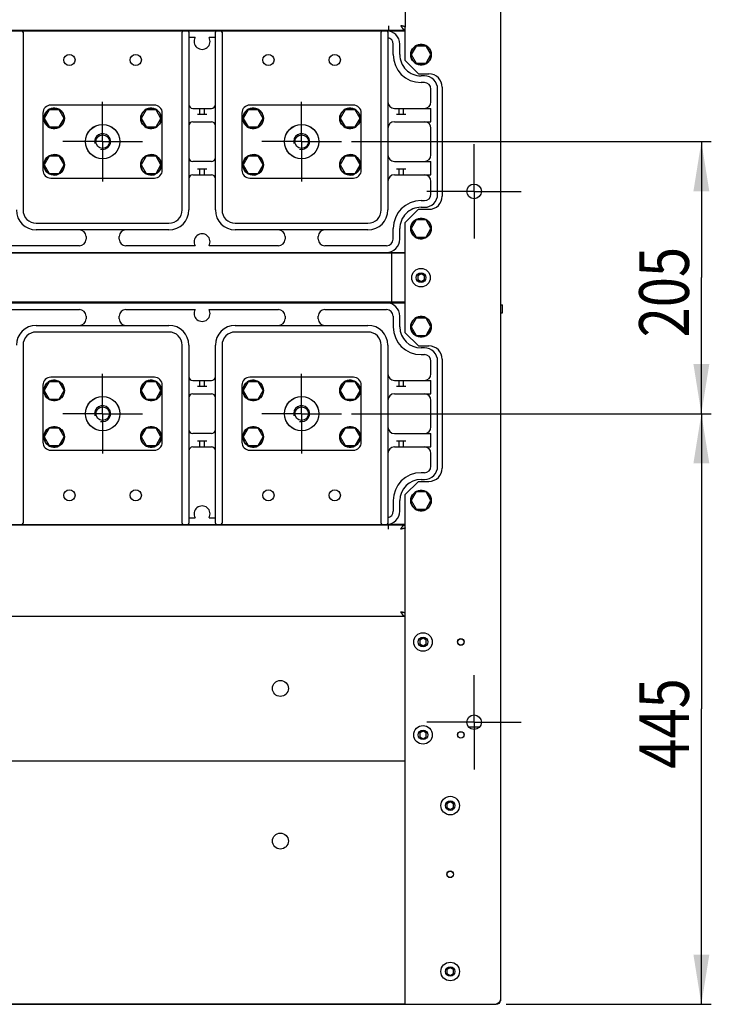
# Model space of a CAD drawing. Units: millimetres. Extents: x 146 to 982, y 105 to 349.
# Drawn here: x 340 to 375, y 174 to 224 of the extents above; entities that cross this region are included whole.
import ezdxf

# ---------------------------------------------------------------- set-up
doc = ezdxf.new("R2010")
doc.units = ezdxf.units.MM
doc.header["$LTSCALE"] = 30.734
doc.linetypes.add('CENTER', pattern=[0.6, 0.375, -0.075, 0.075, -0.075])
doc.layers.get('0').update_dxf_attribs({"linetype": 'CONTINUOUS'})
doc.layers.add('DEFAULT_1', color=7, linetype='CENTER')
doc.styles.get("Standard").update_dxf_attribs({"font": 'romans.shx', "width": 0.8, "bigfont": 'whgtxt.shx'})
doc.dimstyles.new('DIMSTYLE_1', dxfattribs={"dimtxt": 2.5, "dimasz": 2.5, "dimexe": 0.18, "dimexo": 0.0625, "dimgap": 0.09, "dimtad": 1, "dimdec": 3, "dimlfac": 15, "dimdsep": 46, "dimtxsty": 'Standard', "dimblk": '_FILLED', "dimblk1": '_FILLED', "dimblk2": '_FILLED', "dimcen": 0.09, "dimadec": 0, "dimazin": 0, "dimtp": 0.001, "dimtm": 0.001, "dimtfac": 1, "dimtdec": 3, "dimtofl": 0, "dimtmove": 0, "dimatfit": 3, "dimldrblk": '_FILLED', "dimfxl": 0, "dimtolj": 1, "dimarcsym": 0})

# ---------------------------------------------------------------- blocks, each defined once
blk = doc.blocks.new('_FILLED')
at = {"color": 0, "linetype": 'ByBlock'}
blk.add_solid([(0, 0), (-1, 0.16), (-1, -0.16)], dxfattribs=at)
blk = doc.blocks.new('*D12')
at = {"color": 2, "linetype": 'Continuous'}
for p, q in [((356.819, 203.858), (374.906, 203.858)), ((374.406, 203.858), (374.406, 189.025)), ((374.406, 174.192), (374.406, 189.025)), ((364.599, 174.192), (374.906, 174.192))]:
    blk.add_line(p, q, dxfattribs=at)
at = {"color": 2, "linetype": 'Continuous', "xscale": 2.5, "yscale": 2.5, "zscale": 2.5}
for p, rotation in [((374.406, 203.858), 90), ((374.406, 174.192), 270)]:
    blk.add_blockref('_FILLED', p, dxfattribs=dict(at, rotation=rotation))
at = {"color": 2, "linetype": 'Continuous', "width": 0.8}
blk.add_text('445', height=2.5, rotation=90, dxfattribs=at).set_placement((373.781, 186.025))
blk = doc.blocks.new('*D13')
at = {"color": 2, "linetype": 'Continuous'}
for p, q in [((356.819, 217.525), (374.906, 217.525)), ((374.406, 217.525), (374.406, 210.692)), ((374.406, 203.858), (374.406, 210.692)), ((356.819, 203.858), (374.906, 203.858))]:
    blk.add_line(p, q, dxfattribs=at)
at = {"color": 2, "linetype": 'Continuous', "xscale": 2.5, "yscale": 2.5, "zscale": 2.5}
for p, rotation in [((374.406, 217.525), 90), ((374.406, 203.858), 270)]:
    blk.add_blockref('_FILLED', p, dxfattribs=dict(at, rotation=rotation))
at = {"color": 2, "linetype": 'Continuous', "width": 0.8}
blk.add_text('205', height=2.5, rotation=90, dxfattribs=at).set_placement((373.781, 207.692))

msp = doc.modelspace()

# ---------------------------------------------------------------- linework, layer by layer
at = {"color": 3, "linetype": 'Continuous'}
for p, q in [((364.319281, 248.638333), (364.319281, 174.411666)), ((359.519281, 238.705), (359.519281, 223.278333)), ((329.119281, 223.125), (359.519281, 223.125)), ((358.685948, 223.345), (358.685948, 223.125)), ((359.519281, 221.591666), (359.519281, 223.125)), ((359.519281, 221.591666), (360.185948, 220.925)), ((360.185948, 220.925), (360.719281, 220.925)), ((361.385948, 220.258333), (361.385948, 214.791666)), ((360.185948, 214.125), (359.519281, 213.458333)), ((360.185948, 214.125), (360.719281, 214.125)), ((359.519281, 207.925), (359.519281, 213.458333)), ((359.519281, 207.925), (360.185948, 207.258333)), ((360.185948, 207.258333), (360.719281, 207.258333)), ((361.385948, 206.591666), (361.385948, 201.125)), ((360.185948, 200.458333), (359.519281, 199.791666)), ((360.185948, 200.458333), (360.719281, 200.458333)), ((359.519281, 198.278333), (359.519281, 199.791666)), ((359.519281, 174.191666), (359.519281, 193.678333)), ((324.539281, 174.191666), (364.099281, 174.191666))]:
    msp.add_line(p, q, dxfattribs=at)
at = {"color": 7, "linetype": 'Continuous'}
for p, q in [((329.986039, 223.091666), (358.652524, 223.091666)), ((358.648654, 223.090439), (359.519281, 223.091043)), ((358.652615, 223.125), (358.652615, 223.091666)), ((359.519281, 223.125), (359.519281, 223.278333)), ((340.319281, 223.025), (340.319281, 214.091666)), ((348.319281, 214.091666), (348.319281, 223.025)), ((348.652615, 223.025), (348.652615, 214.091666)), ((348.972871, 222.758333), (348.652615, 222.758333)), ((349.985948, 222.758333), (349.665692, 222.758333)), ((349.985948, 214.091666), (349.985948, 223.025)), ((350.319281, 223.025), (350.319281, 214.091666)), ((358.319281, 214.091666), (358.319281, 223.025)), ((358.652615, 223.025), (358.652615, 214.091666)), ((358.919281, 221.891666), (358.919281, 222.425)), ((359.252615, 221.891666), (359.252615, 222.425)), ((360.069096, 222.325), (359.818911, 221.891666)), ((360.569467, 222.325), (360.069096, 222.325)), ((360.819652, 221.891666), (360.569467, 222.325)), ((359.818911, 221.891666), (360.069096, 221.458333)), ((360.569467, 221.458333), (360.819652, 221.891666)), ((360.826023, 221.973666), (360.772309, 221.973666)), ((360.772309, 221.809666), (360.826023, 221.809666)), ((360.069096, 221.458333), (360.569467, 221.458333)), ((360.485948, 220.825), (360.319281, 220.825)), ((360.485948, 220.491666), (360.319281, 220.491666)), ((360.819281, 219.525), (360.819281, 220.158333)), ((361.152615, 214.891666), (361.152615, 220.158333)), ((341.635763, 219.125), (341.385578, 218.691666)), ((342.136133, 219.125), (341.635763, 219.125)), ((346.919281, 219.358333), (341.719281, 219.358333)), ((342.386318, 218.691666), (342.136133, 219.125)), ((346.50243, 219.125), (346.252245, 218.691666)), ((347.0028, 219.125), (346.50243, 219.125)), ((347.252985, 218.691666), (347.0028, 219.125)), ((348.852615, 219.191666), (349.785948, 219.191666)), ((349.212615, 218.891666), (349.212615, 219.191666)), ((349.425948, 219.191666), (349.425948, 218.891666)), ((351.635763, 219.125), (351.385578, 218.691666)), ((352.136133, 219.125), (351.635763, 219.125)), ((356.919281, 219.358333), (351.719281, 219.358333)), ((352.386318, 218.691666), (352.136133, 219.125)), ((356.50243, 219.125), (356.252245, 218.691666)), ((357.0028, 219.125), (356.50243, 219.125)), ((357.252985, 218.691666), (357.0028, 219.125)), ((358.985948, 219.191666), (360.819281, 219.191666)), ((359.212615, 218.891666), (359.212615, 219.191666)), ((359.425948, 219.191666), (359.425948, 218.891666)), ((360.819281, 218.525), (360.819281, 219.191666)), ((341.319281, 218.958333), (341.319281, 216.091666)), ((341.379206, 218.773666), (341.432921, 218.773666)), ((341.432921, 218.609666), (341.379206, 218.609666)), ((341.385578, 218.691666), (341.635763, 218.258333)), ((342.136133, 218.258333), (342.386318, 218.691666)), ((346.245873, 218.773666), (346.299587, 218.773666)), ((346.299587, 218.609666), (346.245873, 218.609666)), ((346.252245, 218.691666), (346.50243, 218.258333)), ((347.0028, 218.258333), (347.252985, 218.691666)), ((347.319281, 216.091666), (347.319281, 218.958333)), ((349.559281, 218.891666), (349.079281, 218.891666)), ((351.319281, 218.958333), (351.319281, 216.091666)), ((351.379206, 218.773666), (351.432921, 218.773666)), ((351.432921, 218.609666), (351.379206, 218.609666)), ((351.385578, 218.691666), (351.635763, 218.258333)), ((352.136133, 218.258333), (352.386318, 218.691666)), ((356.245873, 218.773666), (356.299587, 218.773666)), ((356.299587, 218.609666), (356.245873, 218.609666)), ((356.252245, 218.691666), (356.50243, 218.258333)), ((357.0028, 218.258333), (357.252985, 218.691666)), ((357.319281, 216.091666), (357.319281, 218.958333)), ((359.559281, 218.891666), (359.079281, 218.891666)), ((341.635763, 218.258333), (342.136133, 218.258333)), ((346.50243, 218.258333), (347.0028, 218.258333)), ((348.852615, 218.525), (349.785948, 218.525)), ((351.635763, 218.258333), (352.136133, 218.258333)), ((356.50243, 218.258333), (357.0028, 218.258333)), ((358.985948, 218.525), (360.819281, 218.525)), ((360.819281, 216.858333), (360.819281, 218.191666)), ((341.635763, 216.791666), (341.385578, 216.358333)), ((342.136133, 216.791666), (341.635763, 216.791666)), ((342.386318, 216.358333), (342.136133, 216.791666)), ((346.50243, 216.791666), (346.252245, 216.358333)), ((347.0028, 216.791666), (346.50243, 216.791666)), ((347.252985, 216.358333), (347.0028, 216.791666)), ((351.635763, 216.791666), (351.385578, 216.358333)), ((352.136133, 216.791666), (351.635763, 216.791666)), ((352.386318, 216.358333), (352.136133, 216.791666)), ((356.50243, 216.791666), (356.252245, 216.358333)), ((357.0028, 216.791666), (356.50243, 216.791666)), ((357.252985, 216.358333), (357.0028, 216.791666)), ((341.379206, 216.440333), (341.432921, 216.440333)), ((341.432921, 216.276333), (341.379206, 216.276333)), ((341.385578, 216.358333), (341.635763, 215.925)), ((342.136133, 215.925), (342.386318, 216.358333)), ((346.245873, 216.440333), (346.299587, 216.440333)), ((346.299587, 216.276333), (346.245873, 216.276333)), ((346.252245, 216.358333), (346.50243, 215.925)), ((347.0028, 215.925), (347.252985, 216.358333)), ((349.785948, 216.525), (348.852615, 216.525)), ((349.079281, 216.158333), (349.559281, 216.158333)), ((349.212615, 215.858333), (349.212615, 216.158333)), ((349.425948, 216.158333), (349.425948, 215.858333)), ((351.379206, 216.440333), (351.432921, 216.440333)), ((351.432921, 216.276333), (351.379206, 216.276333)), ((351.385578, 216.358333), (351.635763, 215.925)), ((352.136133, 215.925), (352.386318, 216.358333)), ((356.245873, 216.440333), (356.299587, 216.440333)), ((356.299587, 216.276333), (356.245873, 216.276333)), ((356.252245, 216.358333), (356.50243, 215.925)), ((357.0028, 215.925), (357.252985, 216.358333)), ((358.985948, 216.525), (360.819281, 216.525)), ((359.079281, 216.158333), (359.559281, 216.158333)), ((359.212615, 215.858333), (359.212615, 216.158333)), ((359.425948, 216.158333), (359.425948, 215.858333)), ((360.819281, 215.858333), (360.819281, 216.525)), ((341.635763, 215.925), (342.136133, 215.925)), ((341.719281, 215.691666), (346.919281, 215.691666)), ((346.50243, 215.925), (347.0028, 215.925)), ((348.852615, 215.858333), (349.785948, 215.858333)), ((351.635763, 215.925), (352.136133, 215.925)), ((351.719281, 215.691666), (356.919281, 215.691666)), ((356.50243, 215.925), (357.0028, 215.925)), ((358.985948, 215.858333), (360.819281, 215.858333)), ((360.819281, 214.891666), (360.819281, 215.525)), ((360.319281, 214.558333), (360.485948, 214.558333)), ((360.319281, 214.225), (360.485948, 214.225)), ((340.985948, 213.425), (347.652615, 213.425)), ((350.985948, 213.425), (357.652615, 213.425)), ((358.919281, 212.625), (358.919281, 213.158333)), ((359.252615, 212.625), (359.252615, 213.158333)), ((360.069096, 213.591666), (359.818911, 213.158333)), ((359.818911, 213.158333), (360.069096, 212.725)), ((360.569467, 213.591666), (360.069096, 213.591666)), ((360.819652, 213.158333), (360.569467, 213.591666)), ((360.569467, 212.725), (360.819652, 213.158333)), ((360.826023, 213.240333), (360.772309, 213.240333)), ((347.652615, 213.091666), (340.985948, 213.091666)), ((343.485948, 212.758333), (343.485948, 212.625)), ((345.152615, 212.625), (345.152615, 212.758333)), ((357.652615, 213.091666), (350.985948, 213.091666)), ((353.485948, 212.758333), (353.485948, 212.625)), ((355.152615, 212.625), (355.152615, 212.758333)), ((360.069096, 212.725), (360.569467, 212.725)), ((360.772309, 213.076333), (360.826023, 213.076333)), ((343.152615, 212.291666), (339.665692, 212.291666)), ((348.972871, 212.291666), (345.485948, 212.291666)), ((353.152615, 212.291666), (349.665692, 212.291666)), ((358.585948, 212.291666), (355.485948, 212.291666)), ((329.119281, 211.958333), (359.519281, 211.958333)), ((359.519281, 211.925), (329.119281, 211.925)), ((358.652615, 211.958333), (358.652615, 211.925)), ((358.832615, 211.925), (358.832615, 209.458333)), ((360.319281, 210.884116), (360.152615, 210.787891)), ((360.152615, 210.787891), (360.152615, 210.595441)), ((360.485948, 210.787891), (360.319281, 210.884116)), ((360.485948, 210.595441), (360.485948, 210.787891)), ((360.152615, 210.595441), (360.319281, 210.499216)), ((360.319281, 210.499216), (360.485948, 210.595441)), ((359.519281, 209.458333), (329.119281, 209.458333)), ((329.119281, 209.425), (359.519281, 209.425)), ((358.652615, 209.458333), (358.652615, 209.425)), ((364.319281, 209.325), (364.405948, 209.325)), ((364.405948, 208.925), (364.405948, 209.325)), ((339.665692, 209.091666), (343.152615, 209.091666)), ((343.485948, 208.758333), (343.485948, 208.625)), ((345.152615, 208.625), (345.152615, 208.758333)), ((345.485948, 209.091666), (348.972871, 209.091666)), ((349.665692, 209.091666), (353.152615, 209.091666)), ((353.485948, 208.758333), (353.485948, 208.625)), ((355.152615, 208.625), (355.152615, 208.758333)), ((355.485948, 209.091666), (358.585948, 209.091666)), ((358.919281, 208.758333), (358.919281, 208.225)), ((359.252615, 208.225), (359.252615, 208.758333)), ((364.319281, 208.925), (364.405948, 208.925)), ((340.985948, 208.291666), (347.652615, 208.291666)), ((350.985948, 208.291666), (357.652615, 208.291666)), ((360.069096, 208.658333), (359.818911, 208.225)), ((359.818911, 208.225), (360.069096, 207.791666)), ((360.569467, 208.658333), (360.069096, 208.658333)), ((360.819652, 208.225), (360.569467, 208.658333)), ((360.569467, 207.791666), (360.819652, 208.225)), ((360.826023, 208.307), (360.772309, 208.307)), ((347.652615, 207.958333), (340.985948, 207.958333)), ((357.652615, 207.958333), (350.985948, 207.958333)), ((360.069096, 207.791666), (360.569467, 207.791666)), ((360.772309, 208.143), (360.826023, 208.143)), ((340.319281, 207.291666), (340.319281, 198.358333)), ((348.319281, 198.358333), (348.319281, 207.291666)), ((348.652615, 207.291666), (348.652615, 198.358333)), ((349.985948, 198.358333), (349.985948, 207.291666)), ((350.319281, 207.291666), (350.319281, 198.358333)), ((358.319281, 198.358333), (358.319281, 207.291666)), ((358.652615, 207.291666), (358.652615, 198.358333)), ((360.485948, 207.158333), (360.319281, 207.158333)), ((360.319281, 206.825), (360.485948, 206.825)), ((360.819281, 205.858333), (360.819281, 206.491666)), ((361.152615, 201.225), (361.152615, 206.491666)), ((341.319281, 205.291666), (341.319281, 202.425)), ((341.635763, 205.458333), (341.385578, 205.025)), ((342.136133, 205.458333), (341.635763, 205.458333)), ((346.919281, 205.691666), (341.719281, 205.691666)), ((342.386318, 205.025), (342.136133, 205.458333)), ((346.50243, 205.458333), (346.252245, 205.025)), ((347.0028, 205.458333), (346.50243, 205.458333)), ((347.252985, 205.025), (347.0028, 205.458333)), ((347.319281, 202.425), (347.319281, 205.291666)), ((348.852615, 205.525), (349.785948, 205.525)), ((349.212615, 205.225), (349.212615, 205.525)), ((349.425948, 205.525), (349.425948, 205.225)), ((351.319281, 205.291666), (351.319281, 202.425)), ((351.635763, 205.458333), (351.385578, 205.025)), ((352.136133, 205.458333), (351.635763, 205.458333)), ((356.919281, 205.691666), (351.719281, 205.691666)), ((352.386318, 205.025), (352.136133, 205.458333)), ((356.50243, 205.458333), (356.252245, 205.025)), ((357.0028, 205.458333), (356.50243, 205.458333)), ((357.252985, 205.025), (357.0028, 205.458333)), ((357.319281, 202.425), (357.319281, 205.291666)), ((358.985948, 205.525), (360.819281, 205.525)), ((359.212615, 205.225), (359.212615, 205.525)), ((359.425948, 205.525), (359.425948, 205.225)), ((360.819281, 204.858333), (360.819281, 205.525)), ((341.385578, 205.025), (341.635763, 204.591666)), ((342.136133, 204.591666), (342.386318, 205.025)), ((342.338976, 205.107), (342.39269, 205.107)), ((342.39269, 204.943), (342.338976, 204.943)), ((346.252245, 205.025), (346.50243, 204.591666)), ((347.0028, 204.591666), (347.252985, 205.025)), ((347.205642, 205.107), (347.259356, 205.107)), ((347.259356, 204.943), (347.205642, 204.943)), ((348.852615, 204.858333), (349.785948, 204.858333)), ((349.559281, 205.225), (349.079281, 205.225)), ((351.385578, 205.025), (351.635763, 204.591666)), ((352.136133, 204.591666), (352.386318, 205.025)), ((352.338976, 205.107), (352.39269, 205.107)), ((352.39269, 204.943), (352.338976, 204.943)), ((356.252245, 205.025), (356.50243, 204.591666)), ((357.0028, 204.591666), (357.252985, 205.025)), ((357.205642, 205.107), (357.259356, 205.107)), ((357.259356, 204.943), (357.205642, 204.943)), ((358.985948, 204.858333), (360.819281, 204.858333)), ((359.559281, 205.225), (359.079281, 205.225)), ((341.635763, 204.591666), (342.136133, 204.591666)), ((346.50243, 204.591666), (347.0028, 204.591666)), ((351.635763, 204.591666), (352.136133, 204.591666)), ((356.50243, 204.591666), (357.0028, 204.591666)), ((360.819281, 203.191666), (360.819281, 204.525)), ((341.635763, 203.125), (341.385578, 202.691666)), ((342.136133, 203.125), (341.635763, 203.125)), ((342.386318, 202.691666), (342.136133, 203.125)), ((342.338976, 202.773666), (342.39269, 202.773666)), ((346.50243, 203.125), (346.252245, 202.691666)), ((347.0028, 203.125), (346.50243, 203.125)), ((347.252985, 202.691666), (347.0028, 203.125)), ((347.205642, 202.773666), (347.259356, 202.773666)), ((349.785948, 202.858333), (348.852615, 202.858333)), ((351.635763, 203.125), (351.385578, 202.691666)), ((352.136133, 203.125), (351.635763, 203.125)), ((352.386318, 202.691666), (352.136133, 203.125)), ((352.338976, 202.773666), (352.39269, 202.773666)), ((356.50243, 203.125), (356.252245, 202.691666)), ((357.0028, 203.125), (356.50243, 203.125)), ((357.252985, 202.691666), (357.0028, 203.125)), ((357.205642, 202.773666), (357.259356, 202.773666)), ((358.985948, 202.858333), (360.819281, 202.858333)), ((360.819281, 202.191666), (360.819281, 202.858333)), ((341.385578, 202.691666), (341.635763, 202.258333)), ((342.136133, 202.258333), (342.386318, 202.691666)), ((342.39269, 202.609666), (342.338976, 202.609666)), ((346.252245, 202.691666), (346.50243, 202.258333)), ((347.0028, 202.258333), (347.252985, 202.691666)), ((347.259356, 202.609666), (347.205642, 202.609666)), ((349.079281, 202.491666), (349.559281, 202.491666)), ((349.212615, 202.191666), (349.212615, 202.491666)), ((349.425948, 202.491666), (349.425948, 202.191666)), ((351.385578, 202.691666), (351.635763, 202.258333)), ((352.136133, 202.258333), (352.386318, 202.691666)), ((352.39269, 202.609666), (352.338976, 202.609666)), ((356.252245, 202.691666), (356.50243, 202.258333)), ((357.0028, 202.258333), (357.252985, 202.691666)), ((357.259356, 202.609666), (357.205642, 202.609666)), ((359.079281, 202.491666), (359.559281, 202.491666)), ((359.212615, 202.191666), (359.212615, 202.491666)), ((359.425948, 202.491666), (359.425948, 202.191666)), ((341.635763, 202.258333), (342.136133, 202.258333)), ((341.719281, 202.025), (346.919281, 202.025)), ((346.50243, 202.258333), (347.0028, 202.258333)), ((348.852615, 202.191666), (349.785948, 202.191666)), ((351.635763, 202.258333), (352.136133, 202.258333)), ((351.719281, 202.025), (356.919281, 202.025)), ((356.50243, 202.258333), (357.0028, 202.258333)), ((358.985948, 202.191666), (360.819281, 202.191666)), ((360.819281, 201.225), (360.819281, 201.858333)), ((360.485948, 200.891666), (360.319281, 200.891666)), ((360.319281, 200.558333), (360.485948, 200.558333)), ((360.069096, 199.925), (359.818911, 199.491666)), ((360.569467, 199.925), (360.069096, 199.925)), ((360.819652, 199.491666), (360.569467, 199.925)), ((358.919281, 199.491666), (358.919281, 198.958333)), ((359.252615, 198.958333), (359.252615, 199.491666)), ((359.818911, 199.491666), (360.069096, 199.058333)), ((360.569467, 199.058333), (360.819652, 199.491666)), ((360.826023, 199.573666), (360.772309, 199.573666)), ((360.772309, 199.409666), (360.826023, 199.409666)), ((360.069096, 199.058333), (360.569467, 199.058333)), ((348.652615, 198.625), (348.972871, 198.625)), ((349.665692, 198.625), (349.985948, 198.625)), ((329.119281, 198.278333), (359.519281, 198.278333)), ((329.986039, 198.291666), (358.652524, 198.291666)), ((359.519281, 198.29229), (358.648654, 198.292893)), ((358.652615, 198.291666), (358.652615, 198.278333)), ((358.685948, 198.058333), (358.685948, 198.278333)), ((359.519281, 193.678333), (359.519281, 198.278333)), ((359.519281, 193.678333), (329.119281, 193.678333)), ((360.419281, 192.584116), (360.252615, 192.487891)), ((360.252615, 192.487891), (360.252615, 192.295441)), ((360.585948, 192.487891), (360.419281, 192.584116)), ((360.585948, 192.295441), (360.585948, 192.487891)), ((360.252615, 192.295441), (360.419281, 192.199216)), ((360.419281, 192.199216), (360.585948, 192.295441)), ((362.703108, 188.125), (363.268788, 188.125)), ((360.419281, 187.91745), (360.252615, 187.821225)), ((360.252615, 187.821225), (360.252615, 187.628775)), ((360.252615, 187.628775), (360.419281, 187.53255)), ((360.585948, 187.821225), (360.419281, 187.91745)), ((360.419281, 187.53255), (360.585948, 187.628775)), ((360.585948, 187.628775), (360.585948, 187.821225)), ((359.519281, 186.411666), (329.119281, 186.411666)), ((361.785948, 184.364116), (361.619281, 184.267891)), ((361.619281, 184.267891), (361.619281, 184.075441)), ((361.619281, 184.075441), (361.785948, 183.979216)), ((361.952615, 184.267891), (361.785948, 184.364116)), ((361.785948, 183.979216), (361.952615, 184.075441)), ((361.952615, 184.075441), (361.952615, 184.267891)), ((361.785948, 176.030783), (361.619281, 175.934558)), ((361.619281, 175.934558), (361.619281, 175.742108)), ((361.619281, 175.742108), (361.785948, 175.645883)), ((361.952615, 175.934558), (361.785948, 176.030783)), ((361.785948, 175.645883), (361.952615, 175.742108)), ((361.952615, 175.742108), (361.952615, 175.934558)), ((359.519281, 174.205), (329.119281, 174.205))]:
    msp.add_line(p, q, dxfattribs=at)
for centre, radius in [((360.319281, 221.891666), 0.516667), ((342.652615, 221.625), 0.28), ((345.985948, 221.625), 0.28), ((352.652615, 221.625), 0.28), ((355.985948, 221.625), 0.28), ((341.885948, 218.691666), 0.516667), ((346.752615, 218.691666), 0.516667), ((351.885948, 218.691666), 0.516667), ((356.752615, 218.691666), 0.516667), ((344.319281, 217.525), 0.866667), ((344.319281, 217.525), 0.86), ((354.319281, 217.525), 0.866667), ((354.319281, 217.525), 0.86), ((344.319281, 217.525), 0.34), ((354.319281, 217.525), 0.34), ((341.885948, 216.358333), 0.516667), ((346.752615, 216.358333), 0.516667), ((351.885948, 216.358333), 0.516667), ((356.752615, 216.358333), 0.516667), ((360.319281, 213.158333), 0.516667), ((360.319281, 210.691666), 0.466667), ((360.319281, 210.691666), 0.24), ((360.319281, 208.225), 0.516667), ((341.885948, 205.025), 0.516667), ((346.752615, 205.025), 0.516667), ((351.885948, 205.025), 0.516667), ((356.752615, 205.025), 0.516667), ((344.319281, 203.858333), 0.866667), ((344.319281, 203.858333), 0.86), ((354.319281, 203.858333), 0.866667), ((354.319281, 203.858333), 0.86), ((344.319281, 203.858333), 0.34), ((354.319281, 203.858333), 0.34), ((341.885948, 202.691666), 0.516667), ((346.752615, 202.691666), 0.516667), ((351.885948, 202.691666), 0.516667), ((356.752615, 202.691666), 0.516667), ((342.652615, 199.758333), 0.28), ((345.985948, 199.758333), 0.28), ((352.652615, 199.758333), 0.28), ((355.985948, 199.758333), 0.28), ((360.319281, 199.491666), 0.516667), ((360.419281, 192.391666), 0.466667), ((360.419281, 192.391666), 0.24), ((362.319281, 192.391666), 0.158333), ((353.252615, 190.058333), 0.4), ((360.419281, 187.725), 0.466667), ((360.419281, 187.725), 0.24), ((362.319281, 187.725), 0.158333), ((361.785948, 184.171666), 0.466667), ((361.785948, 184.171666), 0.24), ((353.252615, 182.391666), 0.4), ((361.785948, 180.725), 0.158333), ((361.785948, 175.838333), 0.466667), ((361.785948, 175.838333), 0.24)]:
    msp.add_circle(centre, radius, dxfattribs=at)
at = {"color": 3, "linetype": 'Continuous'}
for centre, radius in [((362.985948, 215.025), 0.366667), ((362.319281, 192.391666), 0.17), ((362.985948, 188.358333), 0.366667), ((362.319281, 187.725), 0.17), ((361.785948, 180.725), 0.17)]:
    msp.add_circle(centre, radius, dxfattribs=at)
at = {"color": 7, "linetype": 'Continuous'}
for centre, radius, start, end in [((340.252615, 223.025), 0.066667, 0, 90), ((348.385948, 223.025), 0.066667, 90, 180), ((348.585948, 223.025), 0.066667, 0, 90), ((350.052615, 223.025), 0.066667, 90, 180), ((350.252615, 223.025), 0.066667, 0, 90), ((358.385948, 223.025), 0.066667, 90, 180), ((358.585948, 223.025), 0.066667, 0, 90), ((358.585948, 222.425), 0.666667, 359.9999999, 90), ((349.319281, 222.558333), 0.4, 150, 30), ((358.585948, 222.425), 0.333333, 0, 78.463041), ((360.319281, 221.891666), 0.513333, 9.1918203, 350.8081797), ((360.319281, 221.891666), 1.4, 180, 270), ((360.319281, 221.891666), 1.066667, 179.9999998, 270.0000002), ((360.485948, 220.158333), 0.666667, 359.9999998, 90), ((360.485948, 220.158333), 0.333333, 0, 90), ((341.719281, 218.958333), 0.4, 90, 180), ((341.885948, 218.691666), 0.513333, 189.1918203, 170.8081797), ((346.752615, 218.691666), 0.513333, 189.1918203, 170.8081797), ((346.919281, 218.958333), 0.4, 0, 90), ((348.852615, 219.391666), 0.2, 180, 270), ((349.785948, 219.391666), 0.2, 270, 360), ((351.719281, 218.958333), 0.4, 90, 180), ((351.885948, 218.691666), 0.513333, 189.1918203, 170.8081797), ((356.752615, 218.691666), 0.513333, 189.1918203, 170.8081797), ((356.919281, 218.958333), 0.4, 0, 90), ((358.985948, 219.525), 0.333333, 180, 270), ((360.485948, 219.525), 0.333333, 270, 360), ((348.852615, 218.325), 0.2, 90, 180), ((349.785948, 218.325), 0.2, 0, 90), ((358.985948, 218.191666), 0.333333, 90, 180), ((360.485948, 218.191666), 0.333333, 0, 90), ((341.885948, 216.358333), 0.513333, 189.1918203, 170.8081797), ((346.752615, 216.358333), 0.513333, 189.1918203, 170.8081797), ((348.852615, 216.725), 0.2, 180, 270), ((349.785948, 216.725), 0.2, 270, 360), ((351.885948, 216.358333), 0.513333, 189.1918203, 170.8081797), ((356.752615, 216.358333), 0.513333, 189.1918203, 170.8081797), ((358.985948, 216.858333), 0.333333, 180, 270), ((360.485948, 216.858333), 0.333333, 270, 360), ((341.719281, 216.091666), 0.4, 180, 270), ((346.919281, 216.091666), 0.4, 270, 360), ((348.852615, 215.658333), 0.2, 90, 180), ((349.785948, 215.658333), 0.2, 0, 90), ((351.719281, 216.091666), 0.4, 180, 270), ((356.919281, 216.091666), 0.4, 270, 360), ((358.985948, 215.525), 0.333333, 90, 180), ((360.485948, 215.525), 0.333333, 0, 90), ((360.485948, 214.891666), 0.333333, 270, 360), ((360.485948, 214.891666), 0.666667, 270, 360), ((360.319281, 213.158333), 1.4, 90, 180), ((360.319281, 213.158333), 1.066667, 89.9999998, 180.0000002), ((340.985948, 214.091666), 1, 180, 270), ((340.985948, 214.091666), 0.666667, 180, 270), ((347.652615, 214.091666), 1, 270, 360), ((347.652615, 214.091666), 0.666667, 270, 360), ((350.985948, 214.091666), 1, 180, 270), ((350.985948, 214.091666), 0.666667, 180, 270), ((357.652615, 214.091666), 1, 270, 360), ((357.652615, 214.091666), 0.666667, 270, 360), ((360.319281, 213.158333), 0.513333, 9.1918203, 350.8081797), ((343.152615, 212.758333), 0.333333, 0, 90), ((345.485948, 212.758333), 0.333333, 90, 180), ((349.319281, 212.491666), 0.4, 330, 210), ((353.152615, 212.758333), 0.333333, 0, 90), ((355.485948, 212.758333), 0.333333, 90, 180), ((343.152615, 212.625), 0.333333, 270, 360), ((345.485948, 212.625), 0.333333, 180, 270), ((353.152615, 212.625), 0.333333, 270, 360), ((355.485948, 212.625), 0.333333, 180, 270), ((358.585948, 212.625), 0.333333, 270, 360), ((358.585948, 212.625), 0.666667, 269.9999998, 360), ((358.585948, 208.758333), 0.666667, 0, 90), ((343.152615, 208.758333), 0.333333, 0, 90), ((345.485948, 208.758333), 0.333333, 90, 180), ((349.319281, 208.891666), 0.4, 150, 30), ((353.152615, 208.758333), 0.333333, 0, 90), ((355.485948, 208.758333), 0.333333, 90, 180), ((358.585948, 208.758333), 0.333333, 0, 90), ((360.319281, 208.225), 0.513333, 9.1918203, 350.8081797), ((340.985948, 207.291666), 1, 90, 180), ((343.152615, 208.625), 0.333333, 270, 360), ((345.485948, 208.625), 0.333333, 180, 270), ((347.652615, 207.291666), 1, 0, 90), ((350.985948, 207.291666), 1, 90, 180), ((353.152615, 208.625), 0.333333, 270, 360), ((355.485948, 208.625), 0.333333, 180, 270), ((357.652615, 207.291666), 1, 0, 90), ((360.319281, 208.225), 1.4, 180, 270), ((360.319281, 208.225), 1.066667, 180, 270), ((340.985948, 207.291666), 0.666667, 90, 180), ((347.652615, 207.291666), 0.666667, 0, 90), ((350.985948, 207.291666), 0.666667, 90, 180), ((357.652615, 207.291666), 0.666667, 0, 90), ((360.485948, 206.491666), 0.666667, 359.9999998, 90), ((360.485948, 206.491666), 0.333333, 0, 90), ((358.985948, 205.858333), 0.333333, 180, 270), ((360.485948, 205.858333), 0.333333, 270, 360), ((341.719281, 205.291666), 0.4, 90, 180), ((341.885948, 205.025), 0.513333, 9.1918203, 350.8081797), ((346.752615, 205.025), 0.513333, 9.1918203, 350.8081797), ((346.919281, 205.291666), 0.4, 0, 90), ((348.852615, 205.725), 0.2, 180, 270), ((349.785948, 205.725), 0.2, 270, 360), ((351.719281, 205.291666), 0.4, 90, 180), ((351.885948, 205.025), 0.513333, 9.1918203, 350.8081797), ((356.752615, 205.025), 0.513333, 9.1918203, 350.8081797), ((356.919281, 205.291666), 0.4, 0, 90), ((348.852615, 204.658333), 0.2, 90, 180), ((349.785948, 204.658333), 0.2, 0, 90), ((358.985948, 204.525), 0.333333, 90, 180), ((360.485948, 204.525), 0.333333, 0, 90), ((341.885948, 202.691666), 0.513333, 9.1918203, 350.8081797), ((346.752615, 202.691666), 0.513333, 9.1918203, 350.8081797), ((348.852615, 203.058333), 0.2, 180, 270), ((349.785948, 203.058333), 0.2, 270, 360), ((351.885948, 202.691666), 0.513333, 9.1918203, 350.8081797), ((356.752615, 202.691666), 0.513333, 9.1918203, 350.8081797), ((358.985948, 203.191666), 0.333333, 180, 270), ((360.485948, 203.191666), 0.333333, 270, 360), ((341.719281, 202.425), 0.4, 180, 270), ((346.919281, 202.425), 0.4, 270, 360), ((351.719281, 202.425), 0.4, 180, 270), ((356.919281, 202.425), 0.4, 270, 360), ((348.852615, 201.991666), 0.2, 90, 180), ((349.785948, 201.991666), 0.2, 0, 90), ((358.985948, 201.858333), 0.333333, 90, 180), ((360.485948, 201.858333), 0.333333, 0, 90), ((360.319281, 199.491666), 1.4, 90, 180), ((360.485948, 201.225), 0.333333, 270, 360), ((360.485948, 201.225), 0.666667, 270, 360), ((360.319281, 199.491666), 1.066667, 90, 180), ((360.319281, 199.491666), 0.513333, 9.1918203, 350.8081797), ((349.319281, 198.825), 0.4, 330, 210), ((358.585948, 198.958333), 0.666667, 270, 0.0000001), ((358.585948, 198.958333), 0.333333, 281.536959, 360), ((340.252615, 198.358333), 0.066667, 270, 360), ((348.385948, 198.358333), 0.066667, 180, 270), ((348.585948, 198.358333), 0.066667, 270, 360), ((350.052615, 198.358333), 0.066667, 180, 270), ((350.252615, 198.358333), 0.066667, 270, 360), ((358.385948, 198.358333), 0.066667, 180, 270), ((358.585948, 198.358333), 0.066667, 270, 360)]:
    msp.add_arc(centre, radius, start, end, dxfattribs=at)
at = {"color": 3, "linetype": 'Continuous'}
for centre, radius, start, end in [((360.719281, 220.258333), 0.666667, 0, 90), ((360.719281, 214.791666), 0.666667, 270, 360), ((360.719281, 206.591666), 0.666667, 0, 90), ((360.719281, 201.125), 0.666667, 270, 360), ((364.099281, 174.411666), 0.22, 270, 360)]:
    msp.add_arc(centre, radius, start, end, dxfattribs=at)
at = {"color": 2, "linetype": 'Continuous'}
for centre in [(344.319281, 217.525), (354.319281, 217.525), (344.319281, 203.858333), (354.319281, 203.858333)]:
    msp.add_arc(centre, 0.4, 255, 195, dxfattribs=at)
at = {"color": 3, "linetype": 'Continuous'}
for points, start_tangent, end_tangent in [([(359.519281, 223.278333), (359.519128, 223.27992), (359.518666, 223.281508), (359.517898, 223.283095), (359.516824, 223.284682), (359.515446, 223.286269), (359.513766, 223.287857), (359.511785, 223.289444), (359.509508, 223.291031), (359.506936, 223.292618), (359.504074, 223.294206), (359.500926, 223.295793), (359.497495, 223.29738), (359.493788, 223.298968), (359.489808, 223.300555), (359.485562, 223.302142), (359.481055, 223.303729), (359.476293, 223.305317), (359.471284, 223.306905), (359.466034, 223.308492), (359.460551, 223.310079), (359.454843, 223.311667), (359.448918, 223.313254), (359.442783, 223.314841), (359.436448, 223.316429), (359.429921, 223.318016), (359.423211, 223.319603), (359.416329, 223.32119), (359.409283, 223.322777), (359.402082, 223.324364), (359.394737, 223.325952), (359.387259, 223.327539), (359.379658, 223.329126), (359.371945, 223.330714), (359.364129, 223.332301), (359.356223, 223.333888), (359.348238, 223.335475), (359.340184, 223.337063), (359.332073, 223.33865), (359.323916, 223.340237), (359.315724, 223.341825), (359.307508, 223.343412), (359.299281, 223.345)], (0, 1), (-0.981895678, 0.189422486)), ([(359.299281, 223.345), (359.304922, 223.336142), (359.310563, 223.327298), (359.316204, 223.318482), (359.321846, 223.309709), (359.327485, 223.300997), (359.333125, 223.292355), (359.338765, 223.283797), (359.344407, 223.275337), (359.350048, 223.266991), (359.355689, 223.258771), (359.36133, 223.250691), (359.366971, 223.242764), (359.372612, 223.235003), (359.378253, 223.227421), (359.383894, 223.220029), (359.389535, 223.212839), (359.395178, 223.205863), (359.40082, 223.199113), (359.406461, 223.1926), (359.412103, 223.186334), (359.417744, 223.180327), (359.423385, 223.174586), (359.429026, 223.169122), (359.434666, 223.163944), (359.440306, 223.159059), (359.445947, 223.154475), (359.451588, 223.1502), (359.45723, 223.146241), (359.462871, 223.142605), (359.468512, 223.139296), (359.474153, 223.136322), (359.479794, 223.133686), (359.485435, 223.131393), (359.491076, 223.129446), (359.496717, 223.127849), (359.502358, 223.126604), (359.507999, 223.125713), (359.51364, 223.125178), (359.519281, 223.125)], (0.537029272, -0.843563608), (1, 0)), ([(364.319281, 174.411666), (364.317042, 174.391666), (364.31037, 174.371666), (364.2994, 174.351666), (364.284357, 174.331666), (364.265546, 174.311666), (364.243351, 174.291666), (364.218222, 174.271666), (364.190673, 174.251666), (364.161263, 174.231666), (364.130591, 174.211666), (364.099281, 174.191666)], (0, -1), (-0.843563608, -0.537029272))]:
    msp.add_spline(points, degree=3, dxfattribs=dict(at, start_tangent=start_tangent, end_tangent=end_tangent))
at = {"color": 7, "linetype": 'Continuous'}
for points, start_tangent, end_tangent in [([(359.299281, 198.058333), (359.304647, 198.066759), (359.310013, 198.075173), (359.315378, 198.083563), (359.320744, 198.091914), (359.32611, 198.100217), (359.331476, 198.108459), (359.336842, 198.116628), (359.342207, 198.12471), (359.347573, 198.132695), (359.352939, 198.140571), (359.358304, 198.148326), (359.36367, 198.155949), (359.369036, 198.163429), (359.374402, 198.170755), (359.379768, 198.177916), (359.385133, 198.184901), (359.3905, 198.191702), (359.395868, 198.198308), (359.401235, 198.204708), (359.406602, 198.210892), (359.411968, 198.216852), (359.417333, 198.222578), (359.422699, 198.228064), (359.428065, 198.2333), (359.43343, 198.238279), (359.438794, 198.242994), (359.444159, 198.247438), (359.449525, 198.251606), (359.454891, 198.255489), (359.460257, 198.259084), (359.465622, 198.262383), (359.470988, 198.265384), (359.476354, 198.26808), (359.48172, 198.270469), (359.487085, 198.272546), (359.492451, 198.274309), (359.497817, 198.275754), (359.503182, 198.276881), (359.508549, 198.277687), (359.513915, 198.278172), (359.519281, 198.278333)], (0.537029272, 0.843563608), (1, 0)), ([(359.519281, 198.125), (359.519141, 198.123485), (359.518721, 198.121969), (359.518021, 198.120454), (359.517042, 198.118939), (359.515786, 198.117424), (359.514254, 198.115909), (359.512448, 198.114394), (359.51037, 198.112879), (359.508024, 198.111364), (359.505411, 198.109848), (359.502536, 198.108333), (359.499401, 198.106818), (359.496012, 198.105303), (359.492372, 198.103788), (359.488486, 198.102273), (359.484358, 198.100758), (359.479994, 198.099242), (359.4754, 198.097727), (359.470581, 198.096211), (359.465544, 198.094696), (359.460295, 198.093181), (359.454842, 198.091665), (359.44919, 198.09015), (359.443348, 198.088635), (359.437322, 198.08712), (359.43112, 198.085605), (359.42475, 198.08409), (359.418221, 198.082575), (359.411541, 198.08106), (359.404717, 198.079545), (359.397758, 198.07803), (359.390674, 198.076515), (359.383473, 198.075), (359.376165, 198.073485), (359.368759, 198.07197), (359.361264, 198.070454), (359.35369, 198.068939), (359.346047, 198.067424), (359.338345, 198.065909), (359.330593, 198.064394), (359.322801, 198.062879), (359.314978, 198.061364), (359.307134, 198.059848), (359.299281, 198.058333)], (0, -1), (-0.981895678, -0.189422486)), ([(359.519281, 193.831666), (359.519141, 193.833181), (359.518721, 193.834697), (359.518021, 193.836212), (359.517042, 193.837727), (359.515786, 193.839242), (359.514254, 193.840757), (359.512448, 193.842272), (359.51037, 193.843787), (359.508024, 193.845302), (359.505411, 193.846818), (359.502536, 193.848333), (359.499401, 193.849848), (359.496012, 193.851363), (359.492372, 193.852878), (359.488486, 193.854393), (359.484358, 193.855908), (359.479994, 193.857424), (359.4754, 193.858939), (359.470581, 193.860455), (359.465544, 193.86197), (359.460295, 193.863485), (359.454842, 193.865001), (359.44919, 193.866516), (359.443348, 193.868031), (359.437322, 193.869546), (359.43112, 193.871061), (359.42475, 193.872576), (359.418221, 193.874091), (359.411541, 193.875606), (359.404717, 193.877121), (359.397758, 193.878636), (359.390674, 193.880151), (359.383473, 193.881666), (359.376165, 193.883181), (359.368759, 193.884696), (359.361264, 193.886212), (359.35369, 193.887727), (359.346047, 193.889242), (359.338345, 193.890757), (359.330593, 193.892272), (359.322801, 193.893787), (359.314978, 193.895302), (359.307134, 193.896818), (359.299281, 193.898333)], (0, 1), (-0.981895678, 0.189422486)), ([(359.299281, 193.898333), (359.304647, 193.889907), (359.310013, 193.881493), (359.315378, 193.873103), (359.320744, 193.864752), (359.32611, 193.856449), (359.331476, 193.848207), (359.336842, 193.840038), (359.342207, 193.831956), (359.347573, 193.823971), (359.352939, 193.816095), (359.358304, 193.80834), (359.36367, 193.800717), (359.369036, 193.793237), (359.374402, 193.785911), (359.379768, 193.77875), (359.385133, 193.771765), (359.3905, 193.764964), (359.395868, 193.758358), (359.401235, 193.751958), (359.406602, 193.745774), (359.411968, 193.739814), (359.417333, 193.734088), (359.422699, 193.728602), (359.428065, 193.723366), (359.43343, 193.718387), (359.438794, 193.713672), (359.444159, 193.709228), (359.449525, 193.705061), (359.454891, 193.701177), (359.460257, 193.697582), (359.465622, 193.694283), (359.470988, 193.691282), (359.476354, 193.688586), (359.48172, 193.686198), (359.487085, 193.68412), (359.492451, 193.682357), (359.497817, 193.680912), (359.503182, 193.679785), (359.508549, 193.678979), (359.513915, 193.678494), (359.519281, 193.678333)], (0.537029272, -0.843563608), (1, 0))]:
    msp.add_spline(points, degree=3, dxfattribs=dict(at, start_tangent=start_tangent, end_tangent=end_tangent))
at = {"layer": 'DEFAULT_1', "color": 2, "linetype": 'CENTER'}
for p, q in [((344.319281, 217.525), (344.319281, 219.525006)), ((354.319281, 217.525), (354.319281, 219.525006)), ((344.319281, 217.525), (342.319275, 217.525)), ((344.319281, 217.525), (344.319281, 215.524993)), ((344.319281, 217.525), (346.319288, 217.525)), ((354.319281, 217.525), (352.319275, 217.525)), ((354.319281, 217.525), (356.319288, 217.525)), ((354.319281, 217.525), (354.319281, 215.524993)), ((362.985948, 215.025), (362.985948, 217.391666)), ((362.985948, 215.025), (360.619281, 215.025)), ((362.985948, 215.025), (365.352615, 215.025)), ((362.985948, 215.025), (362.985948, 212.658333)), ((344.319281, 203.858333), (344.319281, 205.85834)), ((354.319281, 203.858333), (354.319281, 205.85834)), ((344.319281, 203.858333), (342.319275, 203.858333)), ((344.319281, 203.858333), (346.319288, 203.858333)), ((344.319281, 203.858333), (344.319281, 201.858326)), ((354.319281, 203.858333), (352.319275, 203.858333)), ((354.319281, 203.858333), (356.319288, 203.858333)), ((354.319281, 203.858333), (354.319281, 201.858326)), ((362.985948, 188.358333), (362.985948, 190.725)), ((362.985948, 188.358333), (360.619281, 188.358333)), ((362.985948, 188.358333), (365.352615, 188.358333)), ((362.985948, 188.358333), (362.985948, 185.991666))]:
    msp.add_line(p, q, dxfattribs=at)

# ---------------------------------------------------------------- dimensions: what is measured, and where the dimension line sits
at = {"color": 2, "linetype": 'Continuous'}
for base, p2, angle, picture, middle in [((374.405948, 217.525), (356.819288, 217.525), 90, '*D13', (372.530948, 210.691666)), ((374.405948, 174.191666), (364.599281, 174.191666), 270, '*D12', (372.530948, 189.025))]:
    dim = msp.add_linear_dim(base=base, p1=(356.819288, 203.858333), p2=p2, angle=angle, dimstyle='DIMSTYLE_1', dxfattribs=at)
    dim.commit()
    dim.dimension.update_dxf_attribs({"geometry": picture, "text_midpoint": middle, "dimtype": 160})

doc.saveas('drawing.dxf')
